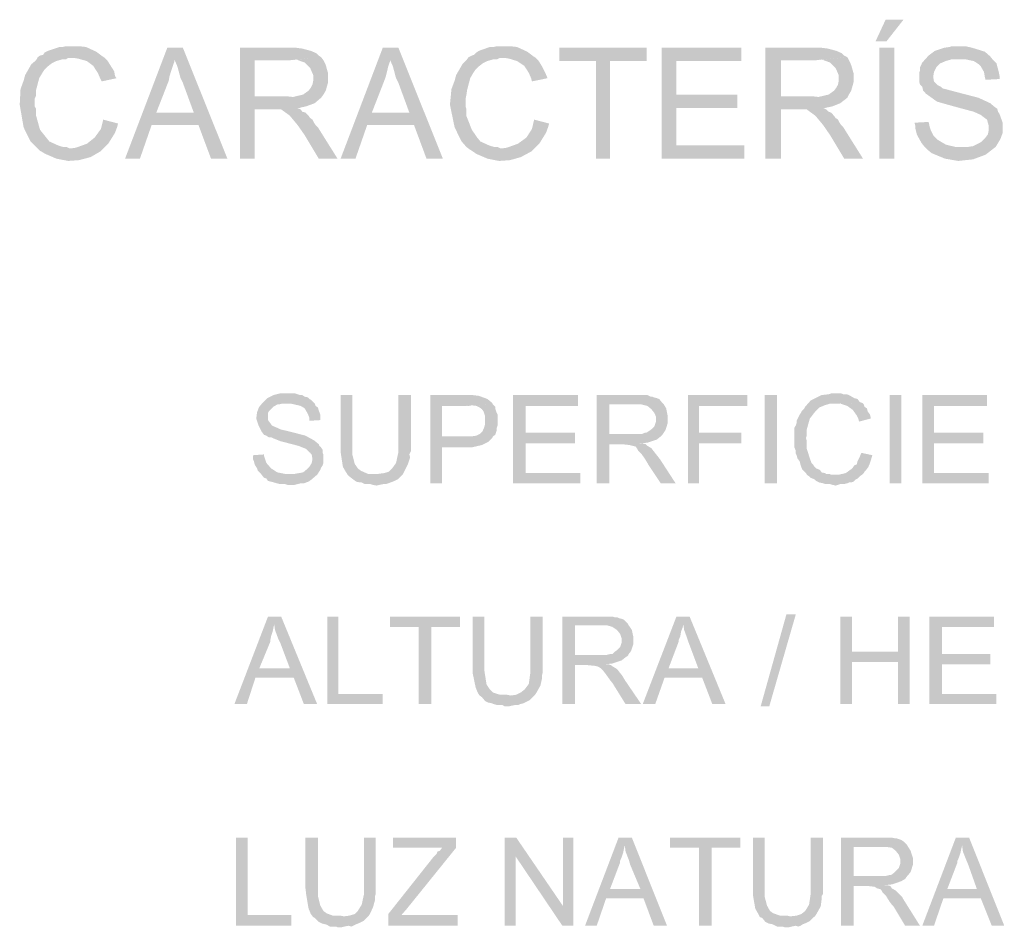
# Model space of a CAD drawing. Units: millimetres. Extents: x 56.8 to 66.8, y 312.8 to 327.1.
# Drawn here: x 62.6 to 63.7, y 316.6 to 317.6 of the extents above; entities that cross this region are included whole.
import ezdxf

# ---------------------------------------------------------------- set-up
doc = ezdxf.new("R2010")
doc.units = ezdxf.units.MM
doc.layers.add('P', color=7, linetype='Continuous')

msp = doc.modelspace()

# ---------------------------------------------------------------- hatches: boundary and pattern name
at = {"layer": 'P'}
for points in [[(63.5278, 317.5902), (63.5393, 317.6149), (63.5595, 317.6149), (63.5401, 317.5902), (63.5278, 317.5902)], [(62.5822, 317.4684), (62.5796, 317.4711), (62.5734, 317.4772), (62.5655, 317.4931), (62.5611, 317.5187), (62.562, 317.5363), (62.5655, 317.546), (62.5672, 317.5522), (62.5743, 317.5646), (62.5796, 317.569), (62.5814, 317.5725), (62.584, 317.5743), (62.5875, 317.5752), (62.5893, 317.5778), (62.5928, 317.5796), (62.6061, 317.584), (62.6096, 317.584), (62.6131, 317.5849), (62.6281, 317.5849), (62.636, 317.584), (62.6475, 317.5787), (62.6546, 317.5734), (62.6572, 317.5717), (62.6158, 317.5717), (62.6131, 317.5699), (62.6087, 317.5699), (62.6025, 317.5681), (62.599, 317.5664), (62.5972, 317.5655), (62.5928, 317.562), (62.5884, 317.5575), (62.5867, 317.5548), (62.5831, 317.5487), (62.5796, 317.5354), (62.5796, 317.5293), (62.5778, 317.5249), (62.5778, 317.5169), (62.5796, 317.5143), (62.5796, 317.5063), (62.584, 317.4905), (62.5911, 317.4816), (62.5946, 317.4772), (62.6043, 317.4728), (62.6096, 317.4711), (62.614, 317.4711), (62.6175, 317.4693), (62.6184, 317.4693), (62.5822, 317.4684)], [(62.6801, 317.4578), (62.7278, 317.5831), (62.7454, 317.5831), (62.7357, 317.5699), (62.7357, 317.5672), (62.7339, 317.562), (62.7304, 317.5513), (62.7295, 317.546), (62.7154, 317.5099), (62.763, 317.4958), (62.7101, 317.4958), (62.6969, 317.4578), (62.6801, 317.4578)], [(62.7772, 317.4578), (62.763, 317.4958), (62.7154, 317.5099), (62.7577, 317.5099), (62.7454, 317.5434), (62.7428, 317.5487), (62.7392, 317.562), (62.7366, 317.5681), (62.7357, 317.5699), (62.7454, 317.5831), (62.7957, 317.4578), (62.7772, 317.4578)], [(62.8098, 317.4578), (62.8098, 317.5831), (62.8733, 317.5831), (62.8803, 317.5822), (62.89, 317.5796), (62.8962, 317.5769), (62.8989, 317.5743), (62.9015, 317.5725), (62.8662, 317.569), (62.8265, 317.569), (62.8265, 317.5284), (62.9015, 317.5266), (62.8944, 317.5205), (62.8847, 317.5169), (62.8803, 317.516), (62.8777, 317.5152), (62.8742, 317.5152), (62.8459, 317.5134), (62.8265, 317.5134), (62.8265, 317.4578), (62.8098, 317.4578)], [(62.9236, 317.4578), (62.9712, 317.5831), (62.9889, 317.5831), (62.9792, 317.5699), (62.9792, 317.5672), (62.9774, 317.562), (62.9748, 317.5513), (62.973, 317.546), (62.9589, 317.5099), (63.0065, 317.4958), (62.9536, 317.4958), (62.9404, 317.4578), (62.9236, 317.4578)], [(63.0206, 317.4578), (63.0065, 317.4958), (62.9589, 317.5099), (63.0012, 317.5099), (62.9889, 317.5434), (62.9862, 317.5487), (62.9827, 317.562), (62.98, 317.5681), (62.9792, 317.5699), (62.9889, 317.5831), (63.0391, 317.4578), (63.0206, 317.4578)], [(63.0691, 317.4684), (63.0656, 317.4711), (63.0603, 317.4772), (63.0524, 317.4931), (63.0471, 317.5187), (63.0488, 317.5363), (63.0524, 317.546), (63.0541, 317.5522), (63.0612, 317.5646), (63.0656, 317.569), (63.0682, 317.5725), (63.0718, 317.5743), (63.0744, 317.5752), (63.0771, 317.5778), (63.0797, 317.5796), (63.0921, 317.584), (63.0965, 317.584), (63.1, 317.5849), (63.115, 317.5849), (63.1229, 317.584), (63.1344, 317.5787), (63.1414, 317.5734), (63.1441, 317.5717), (63.1035, 317.5717), (63.1, 317.5699), (63.0956, 317.5699), (63.0894, 317.5681), (63.0859, 317.5664), (63.0841, 317.5655), (63.0797, 317.562), (63.0753, 317.5575), (63.0735, 317.5548), (63.07, 317.5487), (63.0665, 317.5354), (63.0656, 317.5293), (63.0647, 317.5249), (63.0647, 317.5169), (63.0656, 317.5143), (63.0656, 317.5063), (63.0718, 317.4905), (63.0779, 317.4816), (63.0815, 317.4772), (63.0912, 317.4728), (63.0965, 317.4711), (63.1009, 317.4711), (63.1044, 317.4693), (63.1053, 317.4693), (63.0691, 317.4684)], [(63.212, 317.4578), (63.212, 317.5681), (63.1705, 317.5681), (63.1705, 317.5831), (63.2693, 317.5831), (63.2693, 317.5681), (63.2279, 317.5681), (63.2279, 317.4578), (63.212, 317.4578)], [(63.2861, 317.4578), (63.2861, 317.5831), (63.3761, 317.5831), (63.3761, 317.5681), (63.3029, 317.5681), (63.3029, 317.5302), (63.3717, 317.5302), (63.3717, 317.5152), (63.3029, 317.5152), (63.3029, 317.4728), (63.3796, 317.4728), (63.3796, 317.4578), (63.2861, 317.4578)], [(63.4034, 317.4578), (63.4034, 317.5831), (63.4669, 317.5831), (63.474, 317.5822), (63.4837, 317.5796), (63.4899, 317.5769), (63.4925, 317.5743), (63.496, 317.5725), (63.4599, 317.569), (63.4211, 317.569), (63.4211, 317.5284), (63.496, 317.5266), (63.4881, 317.5205), (63.4793, 317.5169), (63.4749, 317.516), (63.4713, 317.5152), (63.4687, 317.5152), (63.4396, 317.5134), (63.4211, 317.5134), (63.4211, 317.4578), (63.4034, 317.4578)], [(63.5322, 317.4578), (63.5322, 317.5831), (63.549, 317.5831), (63.549, 317.4578), (63.5322, 317.4578)], [(63.6213, 317.4552), (63.6063, 317.4578), (63.5913, 317.464), (63.586, 317.4684), (63.5833, 317.4711), (63.6327, 317.4711), (63.638, 317.4719), (63.6468, 317.4764), (63.6521, 317.4816), (63.6548, 317.4852), (63.6557, 317.4896), (63.6557, 317.4949), (63.6548, 317.4984), (63.6539, 317.5019), (63.6513, 317.5037), (63.6468, 317.5072), (63.6389, 317.5108), (63.6195, 317.516), (63.6098, 317.5187), (63.5975, 317.5222), (63.5948, 317.524), (63.5913, 317.5266), (63.5851, 317.531), (63.5816, 317.5346), (63.5807, 317.539), (63.5781, 317.5416), (63.5772, 317.5451), (63.5772, 317.5548), (63.5781, 317.5575), (63.5781, 317.5611), (63.5807, 317.5664), (63.5878, 317.5743), (63.5948, 317.5796), (63.6054, 317.5831), (63.6116, 317.584), (63.6142, 317.5849), (63.6292, 317.5849), (63.6371, 317.5831), (63.6513, 317.5787), (63.6574, 317.5734), (63.6601, 317.5699), (63.6133, 317.5699), (63.6072, 317.5681), (63.601, 317.5655), (63.5966, 317.5611), (63.5939, 317.5557), (63.593, 317.5504), (63.5939, 317.5451), (63.5983, 317.5407), (63.6019, 317.539), (63.6036, 317.5372), (63.6072, 317.5363), (63.6204, 317.5328), (63.6442, 317.5266), (63.6574, 317.5205), (63.6627, 317.516), (63.6654, 317.5143), (63.6663, 317.5108), (63.668, 317.5081), (63.6715, 317.4984), (63.6715, 317.4869), (63.6689, 317.4799), (63.6636, 317.4711), (63.6521, 317.4622), (63.638, 317.457), (63.6213, 317.4552)], [(62.6537, 317.5451), (62.6519, 317.5487), (62.6493, 317.5548), (62.644, 317.5628), (62.6369, 317.5681), (62.6272, 317.5708), (62.6219, 317.5717), (62.6572, 317.5717), (62.6599, 317.569), (62.6616, 317.5664), (62.6643, 317.562), (62.6678, 317.5566), (62.6687, 317.5513), (62.6704, 317.5487), (62.6537, 317.5451)], [(62.9015, 317.5266), (62.8265, 317.5284), (62.8618, 317.5284), (62.8698, 317.5275), (62.8812, 317.5302), (62.8874, 317.5346), (62.89, 317.5381), (62.8918, 317.5416), (62.8927, 317.546), (62.8927, 317.5522), (62.8892, 317.5602), (62.883, 317.5664), (62.8733, 317.5699), (62.8671, 317.569), (62.9015, 317.5725), (62.9042, 317.569), (62.9068, 317.5637), (62.9095, 317.554), (62.9095, 317.5443), (62.9068, 317.5346), (62.9042, 317.5302), (62.9015, 317.5266)], [(63.1397, 317.5451), (63.1388, 317.5487), (63.1362, 317.5548), (63.1309, 317.5628), (63.1229, 317.5681), (63.1141, 317.5708), (63.1088, 317.5717), (63.1441, 317.5717), (63.1467, 317.569), (63.1485, 317.5664), (63.1511, 317.562), (63.1538, 317.5566), (63.1564, 317.5513), (63.1573, 317.5487), (63.1397, 317.5451)], [(63.496, 317.5266), (63.4211, 317.5284), (63.4555, 317.5284), (63.4634, 317.5275), (63.4749, 317.5302), (63.481, 317.5346), (63.4837, 317.5381), (63.4855, 317.5416), (63.4863, 317.546), (63.4863, 317.5522), (63.4828, 317.5602), (63.4766, 317.5664), (63.4669, 317.5699), (63.4608, 317.569), (63.496, 317.5725), (63.4978, 317.569), (63.5004, 317.5637), (63.5031, 317.554), (63.5031, 317.5443), (63.5004, 317.5346), (63.4978, 317.5302), (63.496, 317.5266)], [(63.6521, 317.5469), (63.6513, 317.5504), (63.6504, 317.5557), (63.6468, 317.562), (63.6442, 317.5646), (63.6389, 317.5681), (63.6301, 317.5699), (63.6248, 317.5699), (63.6601, 317.5699), (63.6618, 317.5681), (63.6645, 317.5655), (63.6671, 317.5557), (63.668, 317.5513), (63.668, 317.5478), (63.6521, 317.5469)], [(62.8989, 317.4578), (62.883, 317.4843), (62.875, 317.4958), (62.8662, 317.5063), (62.8627, 317.509), (62.8601, 317.5108), (62.8565, 317.5134), (62.8459, 317.5134), (62.8742, 317.5152), (62.8786, 317.5134), (62.8803, 317.5108), (62.8839, 317.5099), (62.8874, 317.5063), (62.8892, 317.5037), (62.8918, 317.5019), (62.8936, 317.4984), (62.8953, 317.4958), (62.898, 317.4931), (62.9201, 317.4578), (62.8989, 317.4578)], [(63.4925, 317.4578), (63.4766, 317.4843), (63.4687, 317.4958), (63.4599, 317.5063), (63.4563, 317.509), (63.4537, 317.5108), (63.4502, 317.5134), (63.4396, 317.5134), (63.4687, 317.5152), (63.4722, 317.5134), (63.4749, 317.5108), (63.4775, 317.5099), (63.481, 317.5063), (63.4828, 317.5037), (63.4855, 317.5019), (63.4872, 317.4984), (63.489, 317.4958), (63.4916, 317.4931), (63.5137, 317.4578), (63.4925, 317.4578)], [(62.6158, 317.4552), (62.6025, 317.4578), (62.5902, 317.4631), (62.584, 317.4667), (62.5822, 317.4684), (62.6184, 317.4693), (62.6246, 317.4702), (62.6369, 317.4746), (62.6457, 317.4816), (62.6528, 317.4913), (62.6546, 317.4984), (62.6554, 317.5019), (62.6722, 317.4975), (62.6713, 317.494), (62.6687, 317.4869), (62.6616, 317.4755), (62.6519, 317.4658), (62.6413, 317.4596), (62.6281, 317.4561), (62.6158, 317.4552)], [(63.1026, 317.4552), (63.0894, 317.4578), (63.0771, 317.4631), (63.0718, 317.4667), (63.0691, 317.4684), (63.1053, 317.4693), (63.1115, 317.4702), (63.1238, 317.4746), (63.1335, 317.4816), (63.1397, 317.4913), (63.1414, 317.4984), (63.1423, 317.5019), (63.1591, 317.4975), (63.1582, 317.494), (63.1556, 317.4869), (63.1485, 317.4755), (63.1388, 317.4658), (63.1273, 317.4596), (63.115, 317.4561), (63.1026, 317.4552)], [(63.5833, 317.4711), (63.5798, 317.4755), (63.5745, 317.4852), (63.5728, 317.4922), (63.5728, 317.4949), (63.5719, 317.4984), (63.5878, 317.4993), (63.5886, 317.4958), (63.5895, 317.4922), (63.5904, 317.4896), (63.593, 317.4843), (63.5983, 317.479), (63.6072, 317.4737), (63.6177, 317.4711), (63.623, 317.4711), (63.5833, 317.4711)], [(62.8636, 317.0891), (62.8609, 317.09), (62.8548, 317.09), (62.8451, 317.0927), (62.8415, 317.0935), (62.8398, 317.0962), (62.8371, 317.0971), (62.8336, 317.1015), (62.8689, 317.1015), (62.8715, 317.1015), (62.8768, 317.1024), (62.8812, 317.1032), (62.8856, 317.1068), (62.8883, 317.1094), (62.8909, 317.1138), (62.8918, 317.1182), (62.8909, 317.1235), (62.8892, 317.1253), (62.8847, 317.1297), (62.8759, 317.1332), (62.8556, 317.1385), (62.8468, 317.142), (62.8451, 317.1429), (62.8424, 317.1429), (62.8398, 317.1447), (62.8371, 317.1456), (62.8345, 317.1491), (62.8309, 317.1562), (62.8283, 317.1641), (62.8292, 317.1712), (62.8309, 317.1756), (62.8318, 317.1774), (62.8354, 317.1818), (62.8407, 317.1871), (62.8477, 317.1906), (62.8548, 317.1924), (62.8583, 317.1924), (62.8724, 317.1924), (62.875, 317.1915), (62.8777, 317.1906), (62.8803, 317.1906), (62.883, 317.1888), (62.8865, 317.188), (62.8883, 317.1862), (62.89, 317.1853), (62.8944, 317.1809), (62.8574, 317.1809), (62.8539, 317.18), (62.8521, 317.18), (62.8477, 317.1774), (62.8424, 317.1721), (62.8415, 317.1703), (62.8415, 317.1623), (62.8442, 317.1588), (62.8459, 317.1562), (62.8521, 317.1535), (62.8556, 317.1518), (62.8671, 317.1491), (62.8839, 317.1447), (62.8936, 317.1394), (62.8989, 317.135), (62.8997, 317.1332), (62.9015, 317.1315), (62.9033, 317.1288), (62.9033, 317.1253), (62.9042, 317.1235), (62.9042, 317.1138), (62.9033, 317.1112), (62.9015, 317.1085), (62.9006, 317.1059), (62.8971, 317.1006), (62.8909, 317.0953), (62.8874, 317.0927), (62.8821, 317.0909), (62.8786, 317.0909), (62.8715, 317.0891), (62.8636, 317.0891)], [(62.9315, 317.1006), (62.9298, 317.1032), (62.9262, 317.1094), (62.9236, 317.1262), (62.9236, 317.1332), (62.9236, 317.1906), (62.9368, 317.1906), (62.9368, 317.1297), (62.9368, 317.1235), (62.9395, 317.1129), (62.943, 317.1077), (62.9465, 317.105), (62.9545, 317.1015), (62.9615, 317.1015), (62.9624, 317.1015), (62.9315, 317.1006)], [(62.9642, 317.0883), (62.9598, 317.0891), (62.9571, 317.09), (62.9509, 317.09), (62.9474, 317.0918), (62.9457, 317.0918), (62.9412, 317.0927), (62.9377, 317.0953), (62.9333, 317.0988), (62.9315, 317.1006), (62.9624, 317.1015), (62.9659, 317.1015), (62.973, 317.1024), (62.9783, 317.1041), (62.9818, 317.1077), (62.9862, 317.1138), (62.9889, 317.1262), (62.9889, 317.1332), (62.9889, 317.1906), (63.003, 317.1906), (63.003, 317.1271), (63.0012, 317.1235), (63.0021, 317.12), (62.9995, 317.1121), (62.9959, 317.105), (62.9942, 317.1015), (62.988, 317.0953), (62.9845, 317.0935), (62.98, 317.0918), (62.9774, 317.0909), (62.9748, 317.09), (62.9721, 317.09), (62.9677, 317.0891), (62.9642, 317.0883)], [(63.025, 317.0909), (63.025, 317.1906), (63.0691, 317.1906), (63.0727, 317.1906), (63.0797, 317.1897), (63.0894, 317.1862), (63.0947, 317.1818), (63.0956, 317.18), (63.0638, 317.1783), (63.0383, 317.1783), (63.0383, 317.1438), (63.0947, 317.142), (63.0903, 317.1376), (63.0832, 317.1341), (63.0718, 317.1315), (63.0638, 317.1315), (63.0383, 317.1315), (63.0383, 317.0909), (63.025, 317.0909)], [(63.1185, 317.0909), (63.1185, 317.1906), (63.1917, 317.1906), (63.1917, 317.1783), (63.1326, 317.1783), (63.1326, 317.1482), (63.1882, 317.1482), (63.1882, 317.1359), (63.1326, 317.1359), (63.1326, 317.1024), (63.1944, 317.1024), (63.1944, 317.0909), (63.1185, 317.0909)], [(63.2129, 317.0909), (63.2129, 317.1906), (63.2702, 317.1906), (63.2737, 317.1888), (63.2755, 317.1888), (63.2773, 317.188), (63.2808, 317.1871), (63.2834, 317.1862), (63.287, 317.1818), (63.2587, 317.18), (63.227, 317.18), (63.227, 317.1465), (63.287, 317.1456), (63.2852, 317.1438), (63.2808, 317.1403), (63.2702, 317.1368), (63.2535, 317.135), (63.242, 317.135), (63.227, 317.135), (63.227, 317.0909), (63.2129, 317.0909)], [(63.287, 317.1456), (63.227, 317.1465), (63.264, 317.1465), (63.2676, 317.1482), (63.2693, 317.1482), (63.272, 317.15), (63.2746, 317.1518), (63.2781, 317.1553), (63.2799, 317.1606), (63.2799, 317.1659), (63.2781, 317.1703), (63.2746, 317.1747), (63.2702, 317.1783), (63.2632, 317.18), (63.2587, 317.18), (63.287, 317.1818), (63.2887, 317.18), (63.2914, 317.1756), (63.2931, 317.1667), (63.2931, 317.1588), (63.2905, 317.1509), (63.2887, 317.1482), (63.287, 317.1456)], [(63.3161, 317.0909), (63.3161, 317.1906), (63.3831, 317.1906), (63.3831, 317.1783), (63.3285, 317.1783), (63.3285, 317.1482), (63.3761, 317.1482), (63.3761, 317.1359), (63.3285, 317.1359), (63.3285, 317.0909), (63.3161, 317.0909)], [(63.4025, 317.0909), (63.4025, 317.1906), (63.4167, 317.1906), (63.4167, 317.0909), (63.4025, 317.0909)], [(63.4528, 317.0988), (63.4502, 317.1006), (63.4493, 317.1024), (63.4449, 317.1068), (63.444, 317.1094), (63.4431, 317.1121), (63.4422, 317.1156), (63.4396, 317.1191), (63.4387, 317.1226), (63.4378, 317.1244), (63.4378, 317.1279), (63.4361, 317.1315), (63.4361, 317.1535), (63.4378, 317.1562), (63.4387, 317.1588), (63.4387, 317.1615), (63.4422, 317.1685), (63.444, 317.1712), (63.4449, 317.173), (63.4475, 317.1756), (63.4484, 317.1774), (63.4546, 317.1844), (63.4581, 317.1862), (63.4616, 317.188), (63.4669, 317.1906), (63.4749, 317.1915), (63.4775, 317.1924), (63.489, 317.1924), (63.4916, 317.1915), (63.4952, 317.1915), (63.4978, 317.1906), (63.504, 317.1871), (63.5075, 317.1862), (63.5101, 317.1827), (63.5128, 317.1818), (63.4828, 317.1809), (63.4802, 317.1809), (63.4766, 317.1809), (63.4705, 317.1791), (63.4643, 317.1765), (63.4599, 317.1721), (63.4537, 317.1641), (63.4502, 317.1518), (63.4502, 317.1447), (63.4493, 317.142), (63.4502, 317.1385), (63.4502, 317.1297), (63.4537, 317.1191), (63.4555, 317.1138), (63.4572, 317.1121), (63.459, 317.1094), (63.4608, 317.1077), (63.4652, 317.1059), (63.4669, 317.1032), (63.4705, 317.1024), (63.4722, 317.1015), (63.4758, 317.1015), (63.4775, 317.1006), (63.4819, 317.1006), (63.4528, 317.0988)], [(63.5093, 317.1606), (63.5084, 317.1641), (63.5066, 317.1676), (63.5022, 317.1738), (63.496, 317.1783), (63.4881, 317.1809), (63.4837, 317.1809), (63.5128, 317.1818), (63.5146, 317.18), (63.5154, 317.1774), (63.5181, 317.1756), (63.519, 317.1721), (63.5216, 317.1685), (63.5225, 317.165), (63.5225, 317.1641), (63.5093, 317.1606)], [(63.5437, 317.0909), (63.5437, 317.1906), (63.5569, 317.1906), (63.5569, 317.0909), (63.5437, 317.0909)], [(63.5807, 317.0909), (63.5807, 317.1906), (63.6539, 317.1906), (63.6539, 317.1783), (63.5939, 317.1783), (63.5939, 317.1482), (63.6495, 317.1482), (63.6495, 317.1359), (63.5939, 317.1359), (63.5939, 317.1024), (63.6557, 317.1024), (63.6557, 317.0909), (63.5807, 317.0909)], [(62.8883, 317.1615), (62.8883, 317.165), (62.8865, 317.1694), (62.883, 317.1756), (62.8786, 317.1783), (62.8715, 317.18), (62.8671, 317.1809), (62.8944, 317.1809), (62.8953, 317.1783), (62.898, 317.1765), (62.8989, 317.173), (62.8997, 317.1712), (62.9006, 317.1685), (62.9006, 317.1623), (62.8883, 317.1615)], [(63.0947, 317.142), (63.0383, 317.1438), (63.0674, 317.1438), (63.0709, 317.1438), (63.0771, 317.1447), (63.0806, 317.1465), (63.0824, 317.1482), (63.0841, 317.15), (63.0859, 317.1544), (63.0868, 317.1579), (63.0868, 317.1667), (63.0859, 317.1694), (63.085, 317.1721), (63.0832, 317.1747), (63.0806, 317.1765), (63.0771, 317.1783), (63.0727, 317.1791), (63.0682, 317.1783), (63.0647, 317.1783), (63.0956, 317.18), (63.0982, 317.1774), (63.0982, 317.1756), (63.0991, 317.173), (63.1, 317.1703), (63.1009, 317.1685), (63.1009, 317.1562), (63.1, 317.1535), (63.1, 317.1509), (63.0991, 317.1482), (63.0982, 317.1456), (63.0956, 317.1438), (63.0947, 317.142)], [(63.2852, 317.0909), (63.2711, 317.1121), (63.2702, 317.1138), (63.2676, 317.1182), (63.2632, 317.1244), (63.2596, 317.1279), (63.2587, 317.1297), (63.257, 317.1323), (63.2535, 317.1332), (63.2499, 317.1341), (63.242, 317.135), (63.2649, 317.1359), (63.2684, 317.135), (63.2702, 317.1332), (63.2746, 317.1306), (63.2808, 317.1226), (63.2843, 317.1182), (63.302, 317.0909), (63.2852, 317.0909)], [(62.8336, 317.1015), (62.8301, 317.105), (62.8292, 317.1077), (62.8265, 317.1121), (62.8257, 317.1156), (62.8248, 317.1174), (62.8248, 317.1226), (62.8371, 317.1235), (62.8371, 317.1218), (62.8398, 317.1138), (62.8451, 317.1077), (62.8521, 317.1032), (62.8609, 317.1015), (62.8336, 317.1015)], [(63.4828, 317.0883), (63.4793, 317.0891), (63.4766, 317.09), (63.4713, 317.09), (63.4687, 317.0909), (63.4643, 317.0918), (63.4608, 317.0935), (63.459, 317.0953), (63.4546, 317.0971), (63.4528, 317.0988), (63.4819, 317.1006), (63.4863, 317.1006), (63.4943, 317.1024), (63.4978, 317.105), (63.5004, 317.1068), (63.5022, 317.1085), (63.504, 317.1112), (63.5066, 317.1121), (63.5075, 317.1156), (63.5093, 317.1191), (63.5119, 317.1253), (63.5243, 317.1226), (63.5225, 317.1165), (63.5216, 317.1138), (63.5198, 317.1094), (63.5172, 317.1059), (63.5154, 317.1041), (63.5146, 317.1024), (63.5128, 317.1006), (63.5101, 317.0988), (63.5075, 317.0962), (63.5057, 317.0953), (63.5031, 317.0927), (63.5004, 317.0918), (63.4978, 317.0918), (63.496, 317.0909), (63.4925, 317.09), (63.4881, 317.09), (63.4855, 317.0891), (63.4828, 317.0883)], [(62.8036, 316.8413), (62.8415, 316.9401), (62.8565, 316.9401), (62.8486, 316.9313), (62.8477, 316.9277), (62.8468, 316.9233), (62.8451, 316.918), (62.8442, 316.9136), (62.8442, 316.9119), (62.8318, 316.8819), (62.8706, 316.8713), (62.8274, 316.8713), (62.8177, 316.8413), (62.8036, 316.8413)], [(62.8821, 316.8413), (62.8706, 316.8713), (62.8318, 316.8819), (62.8662, 316.8819), (62.8556, 316.9101), (62.853, 316.9154), (62.8495, 316.9251), (62.8486, 316.9313), (62.8565, 316.9401), (62.8971, 316.8413), (62.8821, 316.8413)], [(62.9086, 316.8413), (62.9086, 316.9401), (62.921, 316.9401), (62.921, 316.8528), (62.9712, 316.8528), (62.9712, 316.8413), (62.9086, 316.8413)], [(63.0118, 316.8413), (63.0118, 316.9286), (62.9792, 316.9286), (62.9792, 316.9401), (63.0585, 316.9401), (63.0585, 316.9286), (63.0259, 316.9286), (63.0259, 316.8413), (63.0118, 316.8413)], [(63.0806, 316.851), (63.0788, 316.8537), (63.0762, 316.8598), (63.0727, 316.8766), (63.0727, 316.8836), (63.0727, 316.9401), (63.0859, 316.9401), (63.0859, 316.8801), (63.0868, 316.8739), (63.0885, 316.8634), (63.0921, 316.8581), (63.0956, 316.8545), (63.1035, 316.8519), (63.1106, 316.8519), (63.1115, 316.8519), (63.0806, 316.851)], [(63.1132, 316.8387), (63.1088, 316.8387), (63.1062, 316.8404), (63.1, 316.8404), (63.0965, 316.8413), (63.0947, 316.8422), (63.0903, 316.8431), (63.0868, 316.8448), (63.0832, 316.8492), (63.0806, 316.851), (63.1115, 316.8519), (63.1159, 316.851), (63.122, 316.8519), (63.1273, 316.8545), (63.1317, 316.8581), (63.1362, 316.8642), (63.1379, 316.8766), (63.1379, 316.8836), (63.1379, 316.9401), (63.152, 316.9401), (63.152, 316.8775), (63.1511, 316.8739), (63.1511, 316.8704), (63.1494, 316.8625), (63.145, 316.8545), (63.1432, 316.8519), (63.137, 316.8457), (63.1335, 316.844), (63.13, 316.8422), (63.1265, 316.8413), (63.1247, 316.8404), (63.1212, 316.8404), (63.1167, 316.8395), (63.1132, 316.8387)], [(63.1741, 316.8413), (63.1741, 316.9401), (63.2314, 316.9401), (63.234, 316.9392), (63.2367, 316.9392), (63.2385, 316.9383), (63.242, 316.9374), (63.2437, 316.9366), (63.2482, 316.9321), (63.2191, 316.9304), (63.1882, 316.9304), (63.1882, 316.8969), (63.2482, 316.896), (63.2455, 316.8942), (63.2411, 316.8907), (63.2305, 316.8872), (63.2138, 316.8854), (63.2023, 316.8854), (63.1882, 316.8854), (63.1882, 316.8413), (63.1741, 316.8413)], [(63.2649, 316.8413), (63.3029, 316.9401), (63.3179, 316.9401), (63.3108, 316.9313), (63.3099, 316.9277), (63.3082, 316.9233), (63.3073, 316.918), (63.3055, 316.9136), (63.3055, 316.9119), (63.2941, 316.8819), (63.332, 316.8713), (63.2896, 316.8713), (63.279, 316.8413), (63.2649, 316.8413)], [(63.3435, 316.8413), (63.332, 316.8713), (63.2941, 316.8819), (63.3276, 316.8819), (63.317, 316.9101), (63.3152, 316.9154), (63.3117, 316.9251), (63.3108, 316.9313), (63.3179, 316.9401), (63.3585, 316.8413), (63.3435, 316.8413)], [(63.3981, 316.8387), (63.4272, 316.9427), (63.4378, 316.9427), (63.4078, 316.8387), (63.3981, 316.8387)], [(63.4881, 316.8413), (63.4881, 316.9401), (63.5013, 316.9401), (63.5013, 316.9004), (63.5534, 316.8889), (63.5013, 316.8889), (63.5013, 316.8413), (63.4881, 316.8413)], [(63.5534, 316.8413), (63.5534, 316.8889), (63.5013, 316.9004), (63.5534, 316.9004), (63.5534, 316.9401), (63.5666, 316.9401), (63.5666, 316.8413), (63.5534, 316.8413)], [(63.5886, 316.8413), (63.5886, 316.9401), (63.6618, 316.9401), (63.6618, 316.9286), (63.6028, 316.9286), (63.6028, 316.8978), (63.6574, 316.8978), (63.6574, 316.8863), (63.6028, 316.8863), (63.6028, 316.8528), (63.6645, 316.8528), (63.6645, 316.8413), (63.5886, 316.8413)], [(63.2482, 316.896), (63.1882, 316.8969), (63.2243, 316.8969), (63.2279, 316.8978), (63.2305, 316.8978), (63.2332, 316.9004), (63.2358, 316.9022), (63.2393, 316.9057), (63.2411, 316.911), (63.2411, 316.9154), (63.2393, 316.9207), (63.2358, 316.9251), (63.2305, 316.9286), (63.2243, 316.9304), (63.2191, 316.9304), (63.2482, 316.9321), (63.249, 316.9304), (63.2526, 316.9251), (63.2543, 316.9172), (63.2543, 316.9092), (63.2517, 316.9013), (63.249, 316.8978), (63.2482, 316.896)], [(63.2455, 316.8413), (63.2323, 316.8625), (63.2314, 316.8642), (63.2279, 316.8686), (63.2235, 316.8748), (63.2208, 316.8783), (63.2191, 316.8801), (63.2173, 316.8819), (63.2146, 316.8836), (63.2111, 316.8845), (63.2023, 316.8854), (63.2261, 316.8863), (63.2288, 316.8854), (63.2314, 316.8836), (63.2358, 316.881), (63.242, 316.8731), (63.2446, 316.8686), (63.2632, 316.8413), (63.2455, 316.8413)], [(62.8054, 316.5908), (62.8054, 316.6904), (62.8186, 316.6904), (62.8186, 316.6031), (62.868, 316.6031), (62.868, 316.5908), (62.8054, 316.5908)], [(62.8927, 316.6005), (62.89, 316.604), (62.8874, 316.6102), (62.8847, 316.6261), (62.8839, 316.6331), (62.8839, 316.6904), (62.898, 316.6904), (62.898, 316.6305), (62.898, 316.6243), (62.9006, 316.6137), (62.9042, 316.6075), (62.9077, 316.6049), (62.9148, 316.6022), (62.9218, 316.6022), (62.9236, 316.6022), (62.8927, 316.6005)], [(62.9245, 316.589), (62.9201, 316.589), (62.9183, 316.5899), (62.9113, 316.5899), (62.9086, 316.5917), (62.906, 316.5925), (62.9024, 316.5934), (62.8989, 316.5952), (62.8944, 316.5996), (62.8927, 316.6005), (62.9236, 316.6022), (62.9271, 316.6014), (62.9333, 316.6022), (62.9395, 316.604), (62.943, 316.6075), (62.9474, 316.6146), (62.9501, 316.6269), (62.9501, 316.6331), (62.9501, 316.6904), (62.9633, 316.6904), (62.9633, 316.6269), (62.9624, 316.6243), (62.9624, 316.6199), (62.9606, 316.6128), (62.9571, 316.6049), (62.9554, 316.6022), (62.9492, 316.5961), (62.9457, 316.5943), (62.9412, 316.5925), (62.9377, 316.5908), (62.936, 316.5899), (62.9324, 316.5908), (62.928, 316.5899), (62.9245, 316.589)], [(62.9774, 316.5908), (62.9774, 316.604), (63.0277, 316.6675), (63.0321, 316.6719), (63.033, 316.6746), (63.0356, 316.6755), (63.0383, 316.679), (62.9827, 316.679), (62.9827, 316.6904), (63.0541, 316.6904), (63.0541, 316.679), (62.9986, 316.6102), (62.9924, 316.6031), (63.0559, 316.6031), (63.0559, 316.5908), (62.9774, 316.5908)], [(63.1088, 316.5908), (63.1088, 316.6904), (63.122, 316.6904), (63.1212, 316.6693), (63.1212, 316.5908), (63.1088, 316.5908)], [(63.1741, 316.5908), (63.1212, 316.6693), (63.122, 316.6904), (63.175, 316.6128), (63.1741, 316.5908)], [(63.1741, 316.5908), (63.175, 316.6128), (63.175, 316.6904), (63.1864, 316.6904), (63.1864, 316.5908), (63.1741, 316.5908)], [(63.1997, 316.5908), (63.2376, 316.6904), (63.2526, 316.6904), (63.2446, 316.6816), (63.2437, 316.6781), (63.2429, 316.6737), (63.2411, 316.6684), (63.2393, 316.664), (63.2393, 316.6622), (63.2279, 316.6322), (63.2658, 316.6217), (63.2235, 316.6217), (63.2129, 316.5908), (63.1997, 316.5908)], [(63.2773, 316.5908), (63.2658, 316.6217), (63.2279, 316.6322), (63.2623, 316.6322), (63.2508, 316.6596), (63.249, 316.6657), (63.2455, 316.6746), (63.2446, 316.6816), (63.2526, 316.6904), (63.2923, 316.5908), (63.2773, 316.5908)], [(63.3285, 316.5908), (63.3285, 316.679), (63.2958, 316.679), (63.2958, 316.6904), (63.3752, 316.6904), (63.3752, 316.679), (63.3426, 316.679), (63.3426, 316.5908), (63.3285, 316.5908)], [(63.3973, 316.6005), (63.3955, 316.604), (63.392, 316.6102), (63.3893, 316.6261), (63.3893, 316.6331), (63.3893, 316.6904), (63.4025, 316.6904), (63.4025, 316.6305), (63.4025, 316.6243), (63.4052, 316.6137), (63.4087, 316.6075), (63.4123, 316.6049), (63.4202, 316.6022), (63.4272, 316.6022), (63.4281, 316.6022), (63.3973, 316.6005)], [(63.4299, 316.589), (63.4255, 316.589), (63.4228, 316.5899), (63.4167, 316.5899), (63.4131, 316.5917), (63.4114, 316.5925), (63.407, 316.5934), (63.4034, 316.5952), (63.3999, 316.5996), (63.3973, 316.6005), (63.4281, 316.6022), (63.4317, 316.6014), (63.4387, 316.6022), (63.444, 316.604), (63.4484, 316.6075), (63.4528, 316.6146), (63.4546, 316.6269), (63.4546, 316.6331), (63.4546, 316.6904), (63.4687, 316.6904), (63.4687, 316.6269), (63.4669, 316.6243), (63.4669, 316.6199), (63.466, 316.6128), (63.4616, 316.6049), (63.4599, 316.6022), (63.4537, 316.5961), (63.4502, 316.5943), (63.4458, 316.5925), (63.4431, 316.5908), (63.4405, 316.5899), (63.4378, 316.5908), (63.4334, 316.5899), (63.4299, 316.589)], [(63.489, 316.5908), (63.489, 316.6904), (63.5463, 316.6904), (63.5498, 316.6896), (63.5516, 316.6896), (63.5542, 316.6887), (63.5569, 316.6878), (63.5595, 316.686), (63.5631, 316.6825), (63.5348, 316.6799), (63.5031, 316.6799), (63.5031, 316.6472), (63.5631, 316.6463), (63.5613, 316.6437), (63.5569, 316.6411), (63.5463, 316.6375), (63.5295, 316.6358), (63.5181, 316.6358), (63.5031, 316.6358), (63.5031, 316.5908), (63.489, 316.5908)], [(63.5631, 316.6463), (63.5031, 316.6472), (63.5401, 316.6472), (63.5437, 316.6481), (63.5454, 316.6481), (63.549, 316.6508), (63.5507, 316.6525), (63.5542, 316.656), (63.556, 316.6613), (63.556, 316.6657), (63.5542, 316.671), (63.5507, 316.6755), (63.5463, 316.679), (63.5401, 316.6799), (63.5348, 316.6799), (63.5631, 316.6825), (63.5648, 316.6799), (63.5675, 316.6755), (63.5701, 316.6675), (63.5701, 316.6596), (63.5675, 316.6516), (63.5648, 316.6481), (63.5631, 316.6463)], [(63.5807, 316.5908), (63.6186, 316.6904), (63.6336, 316.6904), (63.6257, 316.6816), (63.6248, 316.6781), (63.6239, 316.6737), (63.6222, 316.6684), (63.6204, 316.664), (63.6204, 316.6622), (63.6089, 316.6322), (63.6468, 316.6217), (63.6045, 316.6217), (63.5939, 316.5908), (63.5807, 316.5908)], [(63.6592, 316.5908), (63.6468, 316.6217), (63.6089, 316.6322), (63.6424, 316.6322), (63.6327, 316.6596), (63.6301, 316.6657), (63.6266, 316.6746), (63.6257, 316.6816), (63.6336, 316.6904), (63.6733, 316.5908), (63.6592, 316.5908)], [(63.5613, 316.5908), (63.5481, 316.6128), (63.5463, 316.6146), (63.5437, 316.6181), (63.5393, 316.6252), (63.5357, 316.6287), (63.5348, 316.6305), (63.5331, 316.6322), (63.5295, 316.6331), (63.5269, 316.6349), (63.5181, 316.6358), (63.541, 316.6366), (63.5445, 316.6358), (63.5463, 316.6331), (63.5507, 316.6305), (63.5578, 316.6234), (63.5604, 316.619), (63.5781, 316.5908), (63.5613, 316.5908)]]:
    msp.add_hatch(color=256, dxfattribs=at).paths.add_polyline_path(points)

doc.saveas('drawing.dxf')
